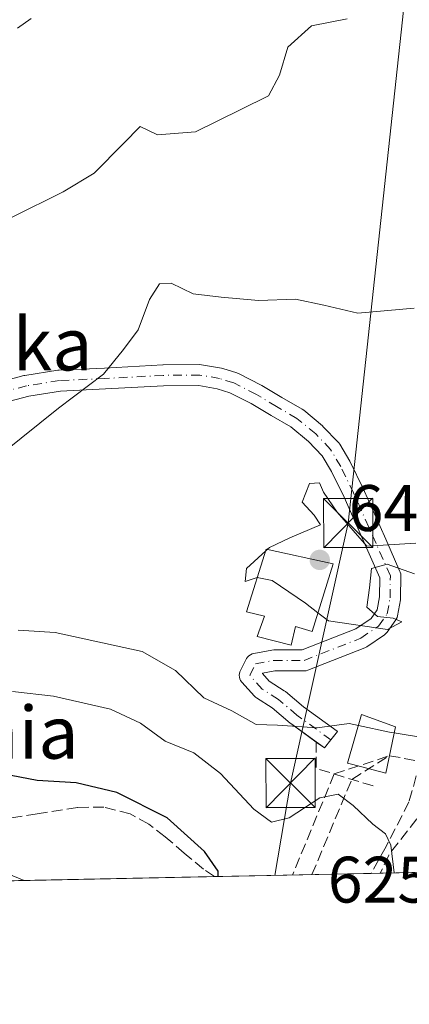
# Model space of a CAD drawing. Units: metres. Extents: x 637725 to 641181, y 4750632 to 4753016.
# Drawn here: x 638709 to 638769, y 4750633 to 4750783 of the extents above; entities that cross this region are included whole.
import ezdxf
from ezdxf.enums import TextEntityAlignment as Align

# ---------------------------------------------------------------- set-up
doc = ezdxf.new("R2010")
doc.units = ezdxf.units.M
doc.header["$MEASUREMENT"] = 0
doc.linetypes.add('DGN Style 3', pattern=[2.307223458686699, 1.648016756204785, -0.6592067024819142])
doc.linetypes.add('DGN Style 4', pattern=[2.6384748266838614, 1.318413404963828, -0.6592067024819142, 0.001648016756204785, -0.6592067024819142])
for name, color, linetype, lineweight in [('Comarca CxS', 21, 'Continuous', 0), ('Comunidad Autónoma CxS', 142, 'Continuous', 0), ('Conducción de agua lineal', 4, 'DGN Style 3', 0), ('Corriente artificial lineal', 4, 'DGN Style 3', 13), ('Curva de nivel maestra', 30, 'Continuous', 30), ('Curva de nivel normal', 30, 'Continuous', 0), ('Depósito de agua Cxs', 142, 'Continuous', 0), ('Edificación ligera Cxs', 1, 'Continuous', 0), ('Municipio CxS', 4, 'Continuous', 0), ('Obra de contención lineal', 1, 'DGN Style 3', 13), ('Pista no pavimentada Cxs', 111, 'Continuous', 0), ('Pista no pavimentada eje', 91, 'DGN Style 4', 0), ('Prado CxS', 92, 'Continuous', 0), ('Provincia CxS', 1, 'Continuous', 0), ('Punto de cota en terreno', 7, 'Continuous', 0), ('Rótulo de punto de cota en construcción', 7, 'Continuous', 0), ('Rótulo de punto de cota en terreno', 7, 'Continuous', 0), ('Senda', 7, 'DGN Style 3', 0), ('Tendido', 6, 'Continuous', 0), ('Texto cartográfico', 7, 'Continuous', 0), ('Torre de tendido puntual', 7, 'Continuous', 0)]:
    doc.layers.add(name, color=color, linetype=linetype, lineweight=lineweight)
doc.styles.add('Style-Arial', font='txt')

# ---------------------------------------------------------------- blocks, each defined once
blk = doc.blocks.new('5PATER')
at = {"layer": 'Punto de cota en terreno', "linetype": 'Continuous', "lineweight": 0}
h = blk.add_hatch(color=51, dxfattribs=at)
edge = h.paths.add_edge_path()
edge.add_ellipse((0, 0), major_axis=(-0.1095731443231308, -0.1110710700762829), ratio=0.9994222409660322, start_angle=0, end_angle=360)
blk = doc.blocks.new('5TTEND')
at = {"layer": 'Corriente artificial lineal', "color": 7, "linetype": 'Continuous', "lineweight": 0}
for p, q in [((-0.375, 0.3754), (0.375, -0.3746)), ((0.3720000000000001, 0.3784000000000001), (-0.3720000000000001, -0.3776))]:
    blk.add_line(p, q, dxfattribs=at)
at = {"layer": 'Corriente artificial lineal', "color": 7, "linetype": 'Continuous', "lineweight": 0, "flags": 128}
blk.add_lwpolyline([(-0.375, -0.3746), (0.375, -0.3746), (0.375, 0.3754), (-0.375, 0.3754), (-0.3720000000000001, -0.3776)], dxfattribs=at)

msp = doc.modelspace()

# ---------------------------------------------------------------- linework, layer by layer
at = {"layer": 'Comarca CxS', "color": 21, "linetype": 'Continuous', "lineweight": 0, "flags": 128}
msp.add_lwpolyline([(639039.8034000008, 4750658.760799999), (637778.5700010505, 4750633.169982468), (637732.1500010503, 4752946.539982446), (639297.776900001, 4752978.304300002)], dxfattribs=at)
at = {"layer": 'Comunidad Autónoma CxS', "color": 142, "linetype": 'Continuous', "lineweight": 0, "flags": 128}
msp.add_lwpolyline([(639039.8034000008, 4750658.760799999), (637778.5700010505, 4750633.169982468), (637732.1500010503, 4752946.539982446), (639297.776900001, 4752978.304300002), (639418.4030999994, 4752980.751499998), (639691.9390000004, 4752986.301200001), (639771.8650999997, 4752987.922700002), (640491.3284555883, 4753002.519433296), (641133.1000010755, 4753015.539982449), (641168.5977796875, 4751290.362856991), (641180.700001076, 4750702.199982467), (639118.7360999995, 4750660.3624)], close=True, dxfattribs=at)
at = {"layer": 'Conducción de agua lineal', "color": 4, "linetype": 'DGN Style 3', "lineweight": 0, "extrusion": (-0.14229037606704, -0.04725577478566843, 0.9886962833085329), "elevation": -314758.1678079083, "flags": 128}
msp.add_lwpolyline([(-4307210.12454523, 2079838.675698423), (-4307210.12454523, 2079847.634415471)], dxfattribs=at)
at = {"layer": 'Conducción de agua lineal', "color": 4, "linetype": 'DGN Style 3', "lineweight": 0, "extrusion": (-0.1093303556556258, -0.06906201305272099, 0.9916034044341117), "elevation": -397296.8575342535, "flags": 128}
msp.add_lwpolyline([(-3675316.770090198, 3051402.650070474), (-3675316.770090198, 3051409.475972949)], dxfattribs=at)
at = {"layer": 'Conducción de agua lineal', "color": 4, "linetype": 'DGN Style 3', "lineweight": 0, "extrusion": (-0.141687467688881, -0.3432085234224598, 0.9285109428273245), "elevation": -1720384.592019644, "flags": 128}
msp.add_lwpolyline([(-1222399.914806575, 4303821.090837765), (-1222399.914806575, 4303803.123130972)], dxfattribs=at)
at = {"layer": 'Conducción de agua lineal', "color": 4, "linetype": 'DGN Style 3', "lineweight": 0, "extrusion": (-0.1306424676054428, -0.3113662968962866, 0.9412670050602296), "elevation": -1562049.22853733, "flags": 128}
msp.add_lwpolyline([(-1249027.555483492, 4356218.85729949), (-1249027.555483491, 4356235.606534479)], dxfattribs=at)
at = {"layer": 'Conducción de agua lineal', "color": 4, "linetype": 'DGN Style 3', "lineweight": 0, "extrusion": (-0.1105131687209514, -0.3039112897342903, 0.9462688663964882), "elevation": -1513773.315562507, "flags": 128}
msp.add_lwpolyline([(-1023208.450748283, 4431505.48169105), (-1023208.450748283, 4431505.479217188)], dxfattribs=at)
at = {"layer": 'Conducción de agua lineal', "color": 4, "linetype": 'DGN Style 3', "lineweight": 0, "extrusion": (-0.1276177906222675, -0.3403145410580879, 0.9316113527974603), "elevation": -1697646.342990531, "flags": 128}
msp.add_lwpolyline([(-1069979.843569219, 4353142.58759224), (-1069979.843569219, 4353142.584840876)], dxfattribs=at)
at = {"layer": 'Corriente artificial lineal', "color": 4, "linetype": 'DGN Style 3', "lineweight": 13, "extrusion": (0.1849316405637603, -0.03414291727155649, 0.9821581082079319), "elevation": -43450.74910989126, "flags": 128}
msp.add_lwpolyline([(4787689.533010362, 230301.7793482305), (4787689.533010361, 230296.9026363692)], dxfattribs=at)
at = {"layer": 'Corriente artificial lineal', "color": 4, "linetype": 'DGN Style 3', "lineweight": 13}
msp.add_polyline3d([(638770.3322999999, 4750670.242900001, 633.4483999999939), (638768.6052999999, 4750664.048699999, 632.312300000005), (638765.1128000002, 4750657.275400001, 630.1610999999976), (638762.8439999997, 4750653.141100001, 628.6343000000053)], dxfattribs=at)
at = {"layer": 'Curva de nivel maestra', "color": 30, "linetype": 'Continuous', "lineweight": 30, "elevation": 625, "flags": 128}
for points in [[(638739.5379999997, 4750652.668500001), (638739.5099999999, 4750653.5001), (638737.4199999999, 4750656.5101), (638731.75, 4750661.610099999), (638724.0700000003, 4750665.520099999), (638717.8799999999, 4750666.960100001), (638711.9100000003, 4750667.3201), (638702.3700000001, 4750669.140100001), (638694.4900000002, 4750669.770099999), (638687.1100000005, 4750667.940099999), (638677.1600000003, 4750663.860099999), (638664.79, 4750661.2501), (638653.6399999997, 4750662.110099999), (638647.6200000001, 4750664.0101), (638642.9699999997, 4750667.700099999), (638639.3700000001, 4750672.290100001), (638637.3799999999, 4750675.2601), (638637.4400000004, 4750679.6501), (638638.3394999999, 4750682.3806)], [(638739.5379999997, 4750652.668199999), (638739.5379999997, 4750652.668500001)]]:
    msp.add_lwpolyline(points, dxfattribs=at)
at = {"layer": 'Curva de nivel normal', "color": 30, "linetype": 'Continuous', "lineweight": 0, "flags": 128}
for points, elevation in [([(638759.1900000004, 4750783.560000001), (638753.7599999999, 4750782.5), (638750.1399999997, 4750779.25), (638748.8600000005, 4750774.970000001), (638747.2000000002, 4750771.800000001), (638743, 4750769.76), (638736.0599999997, 4750766.33), (638730.2999999998, 4750765.859999999), (638727.6399999997, 4750767.140000001), (638725.0999999996, 4750764.539999999), (638720.6399999997, 4750760), (638715.8899999997, 4750757.15), (638708.1500000004, 4750753.33)], 630), ([(638769.3799999999, 4750739.41), (638760.8300000001, 4750738.630000001), (638755.6500000004, 4750739.880000001), (638751.3200000003, 4750740.77), (638745.6500000004, 4750740.609999999), (638739.9800000006, 4750741.100000001), (638735.7000000002, 4750741.600000001), (638732.3399999999, 4750743.24), (638730.5700000003, 4750743.140000001), (638729.0499999998, 4750740.75), (638727.3399999999, 4750736.09), (638725.0999999996, 4750733.09), (638722.0700000003, 4750729.32), (638715.2000000002, 4750724.130000001), (638706.6500000004, 4750717.279999999)], 635), ([(638769.6500000004, 4750703.57), (638762.1600000003, 4750703.07), (638757.6600000003, 4750708.26), (638755.5899999999, 4750711.359999999), (638754.9600000001, 4750712.77), (638753.4199999999, 4750712.67), (638752.3399999999, 4750709.82), (638754.1399999997, 4750707.83), (638755.1100000005, 4750706.359999999), (638750.4400000004, 4750704.34), (638747.3300000001, 4750702.9), (638747.0268000001, 4750702.6227)], 640), ([(638746.7762000002, 4750702.3935), (638743.8200000003, 4750699.689999999), (638743.6200000001, 4750697.689999999), (638745.4500000002, 4750698.300000001), (638745.4863, 4750698.2926)], 640), ([(638747.0268000001, 4750702.6227), (638746.7762000002, 4750702.3935)], 640), ([(638754.7359999996, 4750692.938999999), (638756.3200000003, 4750691.710000001), (638765.3200000003, 4750690.390000001), (638767.5199999996, 4750691.560000001), (638766.1799999997, 4750692.08), (638763.7800000003, 4750692.380000001), (638762.2000000002, 4750693.76), (638762.6100000005, 4750696.720000001), (638762.8700000001, 4750699.66), (638765.2599999999, 4750700.359999999), (638769.4400000004, 4750698.869999999)], 640), ([(638745.4863, 4750698.2926), (638747.75, 4750697.83), (638752.8399999999, 4750694.41), (638754.7359999996, 4750692.938999999)], 640), ([(638709.0599999997, 4750690.279999999), (638714.7000000002, 4750689.92), (638727.9400000004, 4750687.039999999), (638733.0099999999, 4750684.119999999), (638737.3300000001, 4750679.92), (638741.5999999996, 4750677.960000001), (638745.3200000003, 4750675.869999999), (638748.5599999997, 4750675.75), (638754.6200000001, 4750675.359999999), (638759.4699999997, 4750676.01), (638760.8971999995, 4750675.707000001)], 635), ([(638708.1799999997, 4750680.890000001), (638714.4299999997, 4750680.199999999), (638723.0899999999, 4750678.189999999), (638727.6799999997, 4750676.060000001), (638731.4199999999, 4750673.34), (638735.7999999998, 4750671.57), (638739.8700000001, 4750668.390000001), (638744.9400000004, 4750662.930000001), (638747.6500000004, 4750660.949999999), (638750.3200000003, 4750661.619999999), (638755, 4750664.699999999), (638757.7999999998, 4750665.24), (638760.0800000001, 4750663.52), (638763.0700000003, 4750660.680000001), (638765, 4750659.189999999), (638765.8200000003, 4750657.439999999), (638766.3485000003, 4750653.212200001)], 630), ([(638760.8971999995, 4750675.707000001), (638765.6399999997, 4750674.699999999), (638766.3647999996, 4750674.581599999)], 635), ([(638766.3647999996, 4750674.581599999), (638779.5999999996, 4750672.42)], 635), ([(638660.3326000003, 4750651.0612), (638670.2800000003, 4750653.680000001), (638675.3700000001, 4750655.130000001), (638683.7800000003, 4750656.449999999), (638688.5, 4750656.16), (638694.25, 4750656.02), (638704.9800000006, 4750654.08), (638709.9730000002, 4750652.068399999)], 620)]:
    msp.add_lwpolyline(points, dxfattribs=dict(at, elevation=elevation))
at = {"layer": 'Depósito de agua Cxs', "color": 142, "linetype": 'Continuous', "lineweight": 0, "elevation": 640.9066000000022, "flags": 128}
msp.add_lwpolyline([(638757.0500999996, 4750700.380100001), (638753.8501000004, 4750690.090100001), (638751.3000999996, 4750690.8301), (638750.6401000004, 4750687.9901), (638745.4801000003, 4750689.3301), (638746.6001000004, 4750692.390100001), (638743.8501000004, 4750693.090100001), (638746.8601000002, 4750702.6601)], close=True, dxfattribs=at)
at = {"layer": 'Depósito de agua Cxs', "color": 142, "linetype": 'Continuous', "lineweight": 0}
msp.add_polyline3d([(638757.0500999996, 4750700.380100001, 640.9066000000021), (638753.8501000004, 4750690.090100001, 640.042100000006), (638751.3000999996, 4750690.8301, 640.2657000000036), (638750.6401000004, 4750687.9901, 639.2329999999929), (638745.4801000003, 4750689.3301, 639.2118999999948), (638746.6001000004, 4750692.390100001, 640.6575000000012), (638743.8501000004, 4750693.090100001, 640.2856999999931), (638746.8601000002, 4750702.6601, 640.4226000000053), (638757.0500999996, 4750700.380100001, 640.9066000000021)], dxfattribs=at)
at = {"layer": 'Edificación ligera Cxs', "color": 1, "linetype": 'Continuous', "lineweight": 0, "elevation": 637.6765000000013, "flags": 128}
msp.add_lwpolyline([(638766.5701000001, 4750675.540100001), (638765.0500999996, 4750668.440099999), (638761.4200999998, 4750669.4001), (638759.2401000002, 4750669.9801), (638761.3901000004, 4750677.4101)], close=True, dxfattribs=at)
at = {"layer": 'Edificación ligera Cxs', "color": 1, "linetype": 'Continuous', "lineweight": 0}
msp.add_polyline3d([(638766.5701000001, 4750675.540100001, 636.8972000000067), (638765.0500999996, 4750668.440099999, 635.4076999999961), (638761.4200999998, 4750669.4001, 635.9570999999996), (638759.2401000002, 4750669.9801, 635.4719000000041), (638761.3901000004, 4750677.4101, 637.6765000000014), (638766.5701000001, 4750675.540100001, 636.8972000000067)], dxfattribs=at)
at = {"layer": 'Municipio CxS', "color": 4, "linetype": 'Continuous', "lineweight": 0, "flags": 128}
msp.add_lwpolyline([(639039.8034000008, 4750658.760799999), (637778.5700010505, 4750633.169982468), (637732.1500010503, 4752946.539982446), (639297.776900001, 4752978.304300002)], dxfattribs=at)
at = {"layer": 'Obra de contención lineal', "color": 1, "linetype": 'DGN Style 3', "lineweight": 13, "extrusion": (-0.1146294788891079, -0.2356958476342714, 0.9650427710612488), "elevation": -1192320.804166069, "flags": 128}
msp.add_lwpolyline([(-1503345.210338675, 4392633.434218309), (-1503343.412777676, 4392629.604271978), (-1503334.215139354, 4392631.093822733)], dxfattribs=at)
at = {"layer": 'Obra de contención lineal', "color": 1, "linetype": 'DGN Style 3', "lineweight": 13}
msp.add_polyline3d([(638794.5701000001, 4750667.7501, 634.4529999999941), (638794.8901000004, 4750666.220100001, 634.4860000000045), (638790.9600999998, 4750664.9801, 634.3018000000011), (638776.9801000003, 4750663.940099999, 633.717499999999), (638771.2100999998, 4750663.290100001, 633.3074999999953), (638765.5100999996, 4750655.950099999, 631.085500000001), (638764.2342999997, 4750653.169500001, 630.9680999999982), (638764.2341999998, 4750653.169299999, 630.9680999999982)], dxfattribs=at)
at = {"layer": 'Pista no pavimentada Cxs', "color": 111, "linetype": 'Continuous', "lineweight": 0}
for points in [[(638711.0201000003, 4750783.640100001, 626.4210000000021), (638708.9369000001, 4750782.166300001, 626.3398000000016)], [(638711.0201000003, 4750783.640100001, 626.4210000000021), (638708.9369000001, 4750782.166300001, 626.3398000000016)], [(638705.9789000005, 4750728.061899999, 633.5999000000012), (638709.8914999999, 4750729.1193, 633.873900000006), (638710.0453000005, 4750729.1527, 633.8853999999993), (638715.0865000002, 4750729.948899999, 634.321100000001), (638715.2629000006, 4750729.966700001, 634.3381999999983), (638722.1886999998, 4750730.2839, 635.0243999999948), (638731.0727000004, 4750730.7599, 636.8540999999968), (638731.1429000003, 4750730.7621, 636.873900000006), (638736.7068999996, 4750730.815099999, 637.415399999998), (638736.9908999996, 4750730.791099999, 637.4238000000041), (638740.0078999996, 4750730.261700001, 637.4686999999976), (638740.2143000001, 4750730.211100001, 637.4722000000038), (638742.3838999998, 4750729.5233, 637.5237000000052), (638742.4474999999, 4750729.501499999, 637.5258000000031), (638742.6246999997, 4750729.424699999, 637.5270000000019), (638746.0642999997, 4750727.678500001, 637.7128999999986), (638746.1533000004, 4750727.6295, 637.7232999999978), (638749.2219000002, 4750725.777899999, 638.1141999999963), (638752.3306999998, 4750723.986500001, 638.5429000000004), (638752.5554999998, 4750723.829700001, 638.5760000000009), (638755.4151, 4750721.446699999, 638.9376000000047), (638755.5455, 4750721.3247, 638.9536999999982), (638757.8208999997, 4750718.943299999, 639.2241000000067), (638757.8897000002, 4750718.8665, 639.2305000000051), (638758.0411, 4750718.652899999, 639.25), (638759.5799000004, 4750716.0525, 639.5282000000007), (638759.6372999996, 4750715.945499999, 639.5402999999933), (638761.6183000002, 4750711.874100001, 640.028999999995), (638765.0591000002, 4750704.1457, 640.2489999999962), (638767.2298999998, 4750699.221700001, 640.181500000006), (638767.2692999998, 4750699.123500001, 640.1805000000022), (638767.3415000001, 4750698.8541, 640.1791999999987), (638767.3657000001, 4750698.563899999, 640.1793999999937), (638767.3126999997, 4750695.1647, 640.2054999999964), (638767.2890999997, 4750694.9155, 640.2081000000035), (638766.8655000003, 4750692.479499999, 640.2296999999963), (638766.7931000004, 4750692.2083, 640.2256000000052), (638766.6750999996, 4750691.955499999, 640.2228000000032), (638766.5915000001, 4750691.8255, 640.2219999999943), (638765.2685000002, 4750689.973300001, 640.2522000000026), (638765.1923000002, 4750689.8749, 640.2562000000034), (638764.9951, 4750689.6777, 640.2669000000024), (638764.8718999998, 4750689.584100001, 640.2737000000052), (638762.1731000004, 4750687.732100001, 640.4179000000004), (638762.0679000001, 4750687.6657, 640.4005000000034), (638761.8526999997, 4750687.561899999, 640.3619999999937), (638753.1897, 4750684.1611, 637.860400000005), (638752.9203000005, 4750684.0889, 637.7816000000021), (638752.6425000001, 4750684.0647, 637.7200000000012), (638748.1381000001, 4750684.0647, 637.3494999999966), (638746.3000999996, 4750683.711100001, 637.0443999999989), (638746.2626999998, 4750683.638499999, 637.0111999999936), (638747.2834999999, 4750682.5043, 636.5659000000014), (638749.5875000004, 4750681.033700001, 636.6255999999995), (638749.7585000005, 4750680.9077, 636.6263999999937), (638752.5197000002, 4750678.563300001, 636.5307999999932), (638757.6557, 4750674.842300001, 636.5359000000026), (638757.6974999999, 4750674.809699999, 636.531099999993), (638756.7171, 4750673.546700001, 635.8684000000068), (638755.7115000002, 4750672.2993, 635.3034000000043), (638750.5925000003, 4750676.008099999, 636.0295999999944), (638750.4990999997, 4750676.0811, 636.0467999999964), (638747.7739000004, 4750678.394900001, 636.3025000000052), (638745.3787000002, 4750679.923900001, 636.2326999999932), (638745.2111000001, 4750680.046900001, 636.2335000000021), (638745.0503000002, 4750680.202099999, 636.2393000000011), (638743.1089000005, 4750682.3607, 636.426099999997), (638742.9489000002, 4750682.5891, 636.4683999999979), (638742.8309000004, 4750682.8419, 636.5366000000067), (638742.7587000001, 4750683.111300001, 636.6095999999961), (638742.7345000004, 4750683.3891, 636.6864999999962), (638742.7587000001, 4750683.667099999, 636.7663999999932), (638742.8309000004, 4750683.9365, 636.8484000000026), (638742.9121000003, 4750684.121900001, 636.9085999999952), (638743.8117000004, 4750685.868100001, 637.5543000000034), (638743.8485000003, 4750685.935500001, 637.5819999999949), (638744.0083, 4750686.163899999, 637.6831999999995), (638744.2056999998, 4750686.361099999, 637.783500000005), (638744.4341000002, 4750686.5211, 637.8796000000002), (638744.6869000001, 4750686.638900001, 637.968200000003), (638744.9319000002, 4750686.706700001, 638.039300000004), (638747.6957, 4750687.238100001, 638.7881999999954), (638747.9857000001, 4750687.264699999, 638.8156000000017), (638752.3394999999, 4750687.264699999, 639.0418999999965), (638760.5131000001, 4750690.473900001, 640.2578999999969), (638762.8287000004, 4750692.062899999, 640.2504999999946), (638763.7757000001, 4750693.388699999, 640.2357000000047), (638764.1151000002, 4750695.340100001, 640.2439000000013), (638764.1605000002, 4750698.251300001, 640.2635000000009), (638762.1333, 4750702.849500001, 640.4474000000046), (638758.7061000001, 4750710.547700001, 640.6494999999995), (638756.7884999998, 4750714.486300001, 639.7427000000025), (638755.3805000001, 4750716.865300001, 639.4765000000043), (638753.2947000006, 4750719.0483, 639.2225999999937), (638750.6129000002, 4750721.283100001, 638.795100000003), (638747.5824999996, 4750723.0297, 638.3102000000072), (638744.5632999997, 4750724.851700001, 638.0638000000035), (638741.2922999999, 4750726.5123, 637.5942000000068), (638739.3488999996, 4750727.128500001, 637.3261999999959), (638736.5827000003, 4750727.613700001, 637.1300000000047), (638731.2087000003, 4750727.562700001, 636.8953000000038), (638722.3475000003, 4750727.087900001, 635.4134999999952), (638715.4978999998, 4750726.7741, 634.7629000000015), (638710.6435000002, 4750726.0077, 634.3426000000036), (638706.8075000001, 4750724.970899999, 633.9719000000041)], [(638705.9789000005, 4750728.061899999, 633.5999000000012), (638709.8914999999, 4750729.1193, 633.873900000006), (638710.0453000005, 4750729.1527, 633.8853999999993), (638715.0865000002, 4750729.948899999, 634.321100000001), (638715.2629000006, 4750729.966700001, 634.3381999999983), (638722.1886999998, 4750730.2839, 635.0243999999948), (638731.0727000004, 4750730.7599, 636.8540999999968), (638731.1429000003, 4750730.7621, 636.873900000006), (638736.7068999996, 4750730.815099999, 637.415399999998), (638736.9908999996, 4750730.791099999, 637.4238000000041), (638740.0078999996, 4750730.261700001, 637.4686999999976), (638740.2143000001, 4750730.211100001, 637.4722000000038), (638742.3838999998, 4750729.5233, 637.5237000000052), (638742.4474999999, 4750729.501499999, 637.5258000000031), (638742.6246999997, 4750729.424699999, 637.5270000000019), (638746.0642999997, 4750727.678500001, 637.7128999999986), (638746.1533000004, 4750727.6295, 637.7232999999978), (638749.2219000002, 4750725.777899999, 638.1141999999963), (638752.3306999998, 4750723.986500001, 638.5429000000004), (638752.5554999998, 4750723.829700001, 638.5760000000009), (638755.4151, 4750721.446699999, 638.9376000000047), (638755.5455, 4750721.3247, 638.9536999999982), (638757.8208999997, 4750718.943299999, 639.2241000000067), (638757.8897000002, 4750718.8665, 639.2305000000051), (638758.0411, 4750718.652899999, 639.25), (638759.5799000004, 4750716.0525, 639.5282000000007), (638759.6372999996, 4750715.945499999, 639.5402999999933), (638761.6183000002, 4750711.874100001, 640.028999999995), (638765.0591000002, 4750704.1457, 640.2489999999962), (638767.2298999998, 4750699.221700001, 640.181500000006), (638767.2692999998, 4750699.123500001, 640.1805000000022), (638767.3415000001, 4750698.8541, 640.1791999999987), (638767.3657000001, 4750698.563899999, 640.1793999999937), (638767.3126999997, 4750695.1647, 640.2054999999964), (638767.2890999997, 4750694.9155, 640.2081000000035), (638766.8655000003, 4750692.479499999, 640.2296999999963), (638766.7931000004, 4750692.2083, 640.2256000000052), (638766.6750999996, 4750691.955499999, 640.2228000000032), (638766.5915000001, 4750691.8255, 640.2219999999943), (638765.2685000002, 4750689.973300001, 640.2522000000026), (638765.1923000002, 4750689.8749, 640.2562000000034), (638764.9951, 4750689.6777, 640.2669000000024), (638764.8718999998, 4750689.584100001, 640.2737000000052), (638762.1731000004, 4750687.732100001, 640.4179000000004), (638762.0679000001, 4750687.6657, 640.4005000000034), (638761.8526999997, 4750687.561899999, 640.3619999999937), (638753.1897, 4750684.1611, 637.860400000005), (638752.9203000005, 4750684.0889, 637.7816000000021), (638752.6425000001, 4750684.0647, 637.7200000000012), (638748.1381000001, 4750684.0647, 637.3494999999966), (638746.3000999996, 4750683.711100001, 637.0443999999989), (638746.2626999998, 4750683.638499999, 637.0111999999936), (638747.2834999999, 4750682.5043, 636.5659000000014), (638749.5875000004, 4750681.033700001, 636.6255999999995), (638749.7585000005, 4750680.9077, 636.6263999999937), (638752.5197000002, 4750678.563300001, 636.5307999999932), (638757.6557, 4750674.842300001, 636.5359000000026), (638757.6974999999, 4750674.809699999, 636.531099999993), (638756.7171, 4750673.546700001, 635.8684000000068), (638755.7115000002, 4750672.2993, 635.3034000000043), (638754.4801000003, 4750673.191500001, 635.4404000000068)], [(638754.4801000003, 4750673.191500001, 635.4404000000068), (638750.5925000003, 4750676.008099999, 636.0295999999944), (638750.4990999997, 4750676.0811, 636.0467999999964), (638747.7739000004, 4750678.394900001, 636.3025000000052), (638745.3787000002, 4750679.923900001, 636.2326999999932), (638745.2111000001, 4750680.046900001, 636.2335000000021), (638745.0503000002, 4750680.202099999, 636.2393000000011), (638743.1089000005, 4750682.3607, 636.426099999997), (638742.9489000002, 4750682.5891, 636.4683999999979), (638742.8309000004, 4750682.8419, 636.5366000000067), (638742.7587000001, 4750683.111300001, 636.6095999999961), (638742.7345000004, 4750683.3891, 636.6864999999962), (638742.7587000001, 4750683.667099999, 636.7663999999932), (638742.8309000004, 4750683.9365, 636.8484000000026), (638742.9121000003, 4750684.121900001, 636.9085999999952), (638743.8117000004, 4750685.868100001, 637.5543000000034), (638743.8485000003, 4750685.935500001, 637.5819999999949), (638744.0083, 4750686.163899999, 637.6831999999995), (638744.2056999998, 4750686.361099999, 637.783500000005), (638744.4341000002, 4750686.5211, 637.8796000000002), (638744.6869000001, 4750686.638900001, 637.968200000003), (638744.9319000002, 4750686.706700001, 638.039300000004), (638747.6957, 4750687.238100001, 638.7881999999954), (638747.9857000001, 4750687.264699999, 638.8156000000017), (638752.3394999999, 4750687.264699999, 639.0418999999965), (638760.5131000001, 4750690.473900001, 640.2578999999969), (638762.8287000004, 4750692.062899999, 640.2504999999946), (638763.7757000001, 4750693.388699999, 640.2357000000047), (638764.1151000002, 4750695.340100001, 640.2439000000013), (638764.1605000002, 4750698.251300001, 640.2635000000009), (638762.1333, 4750702.849500001, 640.4474000000046), (638758.7061000001, 4750710.547700001, 640.6494999999995), (638756.7884999998, 4750714.486300001, 639.7427000000025), (638755.3805000001, 4750716.865300001, 639.4765000000043), (638753.2947000006, 4750719.0483, 639.2225999999937), (638750.6129000002, 4750721.283100001, 638.795100000003), (638747.5824999996, 4750723.0297, 638.3102000000072), (638744.5632999997, 4750724.851700001, 638.0638000000035), (638741.2922999999, 4750726.5123, 637.5942000000068), (638739.3488999996, 4750727.128500001, 637.3261999999959), (638736.5827000003, 4750727.613700001, 637.1300000000047), (638731.2087000003, 4750727.562700001, 636.8953000000038), (638722.3475000003, 4750727.087900001, 635.4134999999952), (638715.4978999998, 4750726.7741, 634.7629000000015), (638710.6435000002, 4750726.0077, 634.3426000000036), (638706.8075000001, 4750724.970899999, 633.9719000000041)]]:
    msp.add_polyline3d(points, dxfattribs=at)
at = {"layer": 'Pista no pavimentada eje', "color": 91, "linetype": 'DGN Style 4', "lineweight": 0}
msp.add_polyline3d([(638756.7171, 4750673.546700001, 635.8684000000068), (638751.5311000004, 4750677.3037, 636.3120000000055), (638748.7265, 4750679.6851, 636.4499999999971), (638746.2395000001, 4750681.272500001, 636.4220999999961), (638744.3344999999, 4750683.3891, 636.786500000002), (638745.2341, 4750685.135500001, 637.5029999999971), (638747.9857000001, 4750685.6647, 638.0764999999956), (638752.6425000001, 4750685.6647, 638.3907999999938), (638761.2679000003, 4750689.051300001, 640.2688000000053), (638763.9666999998, 4750690.9033, 640.2765000000073), (638765.2895000001, 4750692.7555, 640.2299000000058), (638765.7128999997, 4750695.1897, 640.2241999999969), (638765.7657000005, 4750698.576300001, 640.2234999999928), (638763.5960999997, 4750703.497500001, 640.3331999999937), (638760.1564999997, 4750711.2235, 640.2687000000005), (638758.1986999996, 4750715.245100001, 639.6459999999934), (638756.6640999997, 4750717.838099999, 639.358699999997), (638754.3887, 4750720.2193, 639.0771999999997), (638751.5311000004, 4750722.600500001, 638.6692000000039), (638748.4090999998, 4750724.399700001, 638.2203000000009), (638745.3399, 4750726.251700001, 637.8660999999993), (638741.9003, 4750727.9981, 637.4532000000036), (638739.7307000002, 4750728.685900001, 637.3576999999932), (638736.7144999999, 4750729.215100001, 637.273000000001), (638731.1583000004, 4750729.1623, 636.8822999999975), (638722.2681, 4750728.685900001, 635.1965000000055), (638715.3361000001, 4750728.3685, 634.5510000000068), (638710.3088999996, 4750727.5747, 634.1551000000036), (638706.3931, 4750726.5163, 633.8120000000055)], dxfattribs=at)
at = {"layer": 'Prado CxS', "color": 92, "linetype": 'Continuous', "lineweight": 0, "extrusion": (-0.0697970319631699, -0.001416226476081638, 0.997560208023406), "elevation": -50686.91978585282, "flags": 128}
msp.add_lwpolyline([(-4736717.257150885, 733231.8547495976), (-4736717.257150885, 733161.913449165)], dxfattribs=at)
at = {"layer": 'Prado CxS', "color": 92, "linetype": 'Continuous', "lineweight": 0, "extrusion": (-0.1628932511231166, -0.003305141714401093, 0.9866381630449884), "elevation": -119131.5037145037, "flags": 128}
msp.add_lwpolyline([(-4736717.557829425, 725284.8372499273), (-4736717.557829425, 725260.6104160631)], dxfattribs=at)
at = {"layer": 'Prado CxS', "color": 92, "linetype": 'Continuous', "lineweight": 0, "extrusion": (-0.2532895483256717, -0.005137201436122472, 0.9673768727183745), "elevation": -185588.8881711513, "flags": 128}
msp.add_lwpolyline([(-4736723.654926291, 711147.986771471), (-4736723.654926291, 711146.5491870248)], dxfattribs=at)
at = {"layer": 'Prado CxS', "color": 92, "linetype": 'Continuous', "lineweight": 0, "extrusion": (-0.2719320799489816, -0.005518906424669037, 0.9623006212023854), "elevation": -199313.6115765863, "flags": 128}
msp.add_lwpolyline([(-4736713.932851109, 707499.2372170995), (-4736713.93285111, 707489.1378773683)], dxfattribs=at)
at = {"layer": 'Prado CxS', "color": 92, "linetype": 'Continuous', "lineweight": 0}
msp.add_polyline3d([(638773.9510000005, 4750653.3665, 631.745299999995), (638665.9022000004, 4750651.1742, 620.2718000000023), (638666.5333000004, 4750658.741699999, 624.4334999999992), (638650.2609000001, 4750661.613100001, 625.1631999999954), (638647.8712999999, 4750662.034700001, 624.8558000000048), (638650.0670999996, 4750674.1097, 627.3154999999971), (638653.5247, 4750688.322100001, 628.1013999999996), (638655.0066999998, 4750694.4133, 628.0025000000023), (638650.0670999996, 4750708.130700001, 626.4943000000058), (638649.0120999999, 4750710.144900001, 626.1827000000048), (638645.0195000004, 4750717.767100001, 623.5442000000039), (638644.0296999998, 4750719.6567, 623.0613000000012), (638642.0105, 4750720.137499999, 622.4850000000006), (638620.9808999998, 4750725.1459, 617.4853000000003), (638612.7474999997, 4750707.033500001, 615.6649999999936), (638604.7319, 4750684.390900001, 614.7286000000023), (638589.6990999999, 4750674.110300001, 609.8708999999944)], dxfattribs=at)
at = {"layer": 'Provincia CxS', "color": 1, "linetype": 'Continuous', "lineweight": 0, "flags": 128}
msp.add_lwpolyline([(639039.8034000008, 4750658.760799999), (637778.5700010505, 4750633.169982468), (637732.1500010503, 4752946.539982446), (639297.776900001, 4752978.304300002), (639418.4030999994, 4752980.751499998), (639691.9390000004, 4752986.301200001), (639771.8650999997, 4752987.922700002), (640491.3284555883, 4753002.519433296), (641133.1000010755, 4753015.539982449), (641168.5977796875, 4751290.362856991), (641180.700001076, 4750702.199982467), (639118.7360999995, 4750660.3624)], close=True, dxfattribs=at)
at = {"layer": 'Senda', "color": 7, "linetype": 'DGN Style 3', "lineweight": 0}
msp.add_polyline3d([(638738.9457, 4750652.656199999, 625.6073000000034), (638738.9426999995, 4750652.658299999, 625.6071999999986), (638737.2801000001, 4750653.790100001, 625.5356999999931), (638734.3400999998, 4750656.2301, 625.618100000007), (638731.4501, 4750658.7501, 625.6149000000005), (638728.9401000004, 4750660.6501, 625.4088000000047), (638726.1201, 4750662.2301, 625.0742000000029), (638722.1001000004, 4750663.2501, 624.842499999999), (638718.0601000005, 4750663.220100001, 624.7388999999966), (638711.9200999998, 4750662.2401, 624.5234999999957), (638705.7801000001, 4750661.280099999, 624.2592000000004), (638700.8501000004, 4750661.2401, 623.9704000000056), (638695.9401000004, 4750660.9001, 623.2802999999985), (638691.7200999996, 4750659.920100001, 622.729600000006), (638687.5201000003, 4750658.850099999, 622.921100000007), (638684.4801000003, 4750658.0601, 623.0504999999976), (638681.4600999998, 4750657.2601, 623.1288999999961), (638675.9001000002, 4750655.280099999, 623.2758999999933), (638670.6001000004, 4750652.6801, 623.1858000000066), (638669.1895000003, 4750651.240900001, 622.5314999999973)], dxfattribs=at)
at = {"layer": 'Tendido', "color": 6, "linetype": 'Continuous', "lineweight": 0}
msp.add_polyline3d([(639349.6874000002, 4752979.3573, 638.1736999999994), (639265.5031000003, 4752916.4222, 641.3926000000065), (639177.4090999998, 4752940.203199999, 672.5720000000001), (639139.6748000003, 4752950.2851, 675.2574000000022), (638988.3857000005, 4752877.577500001, 673.857799999998), (638840.7478999998, 4752628.022, 709.2256000000052), (638776.6283, 4752524.515000001, 741.107600000003), (638813.6900000004, 4752277.119999999, 762.6310999999987), (638821.7999999998, 4752176.350000001, 748.1215999999987), (638839.9699999997, 4751948.09, 715.4982000000019), (638866.8716000002, 4751611.004000001, 739.4118000000017), (638844.4680000005, 4751423.396400001, 692.7204000000056), (638822.4710999997, 4751237.249500001, 657.1043000000063), (638799.2936000006, 4751042.939099999, 638.0314000000071), (638773.6818000004, 4750840.162000001, 631.863599999997), (638759.3470999999, 4750706.6107, 641.358600000007), (638750.5346999997, 4750666.941099999, 633.6891000000032), (638748.1327000001, 4750652.842599999, 627.4873999999982)], dxfattribs=at)

# ---------------------------------------------------------------- block references
at = {"layer": 'Punto de cota en terreno', "color": 7, "linetype": 'Continuous', "lineweight": 0, "xscale": 10, "yscale": 10, "zscale": 10}
msp.add_blockref('5PATER', (638755, 4750701, 640.4100000000036), dxfattribs=at)
at = {"layer": 'Torre de tendido puntual', "color": 7, "linetype": 'Continuous', "lineweight": 0, "xscale": 10, "yscale": 10, "zscale": 10}
for p in [(638759.3470999999, 4750706.6107, 641.358600000007), (638750.5346999997, 4750666.941099999, 633.6891000000032)]:
    msp.add_blockref('5TTEND', p, dxfattribs=at)

# ---------------------------------------------------------------- texts
at = {"layer": 'Rótulo de punto de cota en construcción', "color": 7, "linetype": 'Continuous', "lineweight": 0, "style": 'Style-Arial'}
msp.add_text('625,99', height=7.000000000000002, dxfattribs=at).set_placement((638756.2278000005, 4750648.697799999))
at = {"layer": 'Rótulo de punto de cota en terreno', "color": 7, "linetype": 'Continuous', "lineweight": 0, "style": 'Style-Arial'}
msp.add_text('640,41', height=7.000000000000002, dxfattribs=at).set_placement((638759.4096999997, 4750705.409700001))
at = {"layer": 'Texto cartográfico', "color": 7, "linetype": 'Continuous', "lineweight": 0, "style": 'Style-Arial'}
for s, p in [('Lakorreka', (638694.6795121949, 4750733.920150001)), ('Auxinia', (638699.5039695122, 4750674.66015))]:
    msp.add_text(s, height=8, dxfattribs=at).set_placement(p, align=Align.MIDDLE_CENTER)

doc.saveas('drawing.dxf')
